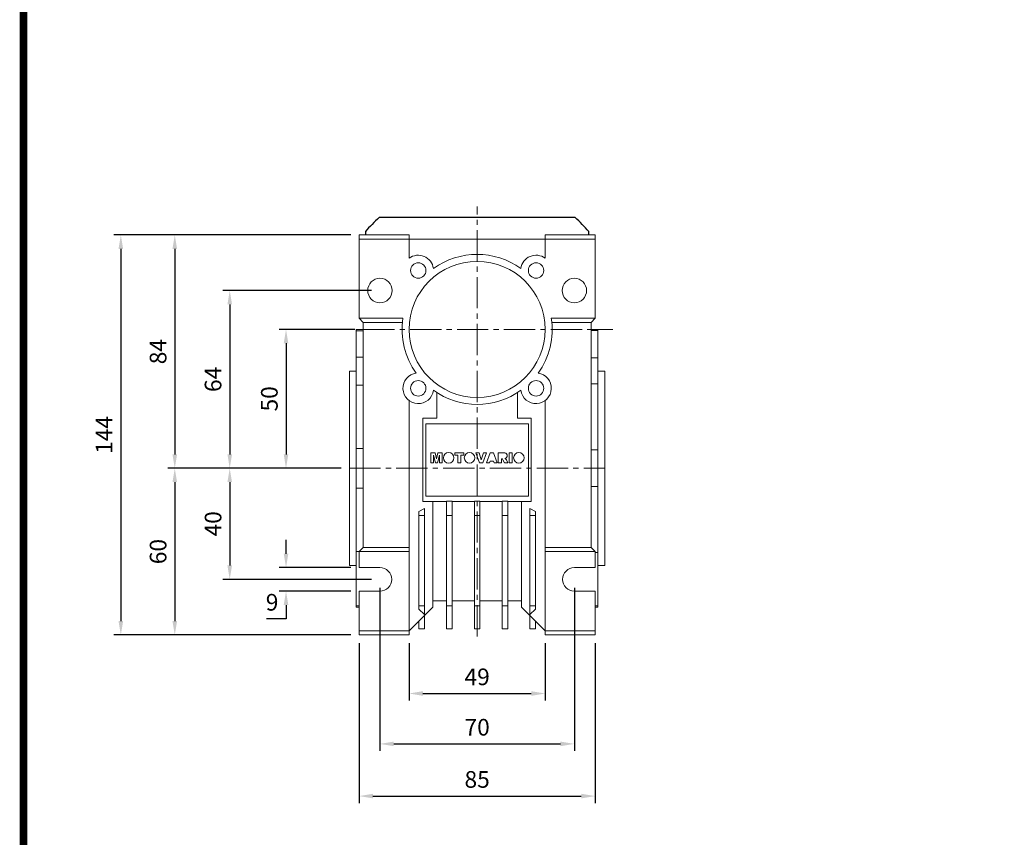
# Model space of a CAD drawing. Extents: x 92 to 1366, y 277 to 1196.
# Drawn here: x 116 to 471, y 607 to 902 of the extents above; entities that cross this region are included whole.
import ezdxf

# ---------------------------------------------------------------- set-up
doc = ezdxf.new("R2010")
doc.units = 0
doc.header["$MEASUREMENT"] = 0
doc.linetypes.add('CENTER', pattern=[50.8, 31.75, -6.35, 6.35, -6.35])
doc.linetypes.add('CENTER2', pattern=[1.125, 0.75, -0.125, 0.125, -0.125])
doc.layers.add('3', color=7, linetype='CENTER', lineweight=5)
doc.styles.add('MX_NOTE_STANDARD', font='txt.shx', dxfattribs={"height": 3.15, "bigfont": 'extfont.shx'})
doc.dimstyles.new('MXDIMSTYLE', dxfattribs={"dimtxt": 3.15, "dimasz": 2.5, "dimexe": 1.5, "dimexo": 1, "dimgap": 1, "dimtad": 1, "dimdec": 4, "dimdsep": 46, "dimtxsty": 'MX_NOTE_STANDARD', "dimcen": 2.5, "dimadec": 0, "dimazin": 0, "dimtfac": 1, "dimtdec": 4, "dimtmove": 2, "dimatfit": 3, "dimfxl": 0, "dimtolj": 1, "dimarcsym": 0})

# ---------------------------------------------------------------- blocks, each defined once
blk = doc.blocks.new('*D259')
at = {"color": 3, "linetype": 'Continuous', "lineweight": -2}
for p, q in [((256.61, 677.17), (256.61, 656.57)), ((305.61, 677.17), (305.61, 656.57)), ((261.61, 659.07), (300.61, 659.07))]:
    blk.add_line(p, q, dxfattribs=at)
at = {"color": 3}
for points in [[(261.61, 659.9), (261.61, 658.23), (256.61, 659.07)], [(300.61, 658.23), (300.61, 659.9), (305.61, 659.07)]]:
    blk.add_solid(points, dxfattribs=at)
at = {"layer": 'DEFPOINTS', "color": 0}
for p in [(256.61, 680.17), (305.61, 680.17), (305.61, 659.07)]:
    blk.add_point(p, dxfattribs=at)
at = {"color": 3, "linetype": 'Continuous', "insert": (281.11, 665.07), "char_height": 6, "attachment_point": 5}
blk.add_mtext('\\A1;49', dxfattribs=at)
blk = doc.blocks.new('*D260')
at = {"color": 3, "linetype": 'Continuous', "lineweight": -2}
for p, q in [((246.11, 697.17), (246.11, 638.42)), ((316.11, 697.17), (316.11, 638.42)), ((251.11, 640.92), (311.11, 640.92))]:
    blk.add_line(p, q, dxfattribs=at)
at = {"color": 3}
for points in [[(251.11, 641.75), (251.11, 640.09), (246.11, 640.92)], [(311.11, 640.09), (311.11, 641.75), (316.11, 640.92)]]:
    blk.add_solid(points, dxfattribs=at)
at = {"layer": 'DEFPOINTS', "color": 0}
for p in [(246.11, 700.17), (316.11, 700.17), (316.11, 640.92)]:
    blk.add_point(p, dxfattribs=at)
at = {"color": 3, "linetype": 'Continuous', "insert": (281.11, 646.92), "char_height": 6, "attachment_point": 5}
blk.add_mtext('\\A1;70', dxfattribs=at)
blk = doc.blocks.new('*D261')
at = {"color": 3, "linetype": 'Continuous', "lineweight": -2}
for p, q in [((238.61, 677.17), (238.61, 619.63)), ((323.61, 677.17), (323.61, 619.63)), ((243.61, 622.13), (318.61, 622.13))]:
    blk.add_line(p, q, dxfattribs=at)
at = {"color": 3}
for points in [[(243.61, 622.97), (243.61, 621.3), (238.61, 622.13)], [(318.61, 621.3), (318.61, 622.97), (323.61, 622.13)]]:
    blk.add_solid(points, dxfattribs=at)
at = {"layer": 'DEFPOINTS', "color": 0}
for p in [(238.61, 680.17), (323.61, 680.17), (323.61, 622.13)]:
    blk.add_point(p, dxfattribs=at)
at = {"color": 3, "linetype": 'Continuous', "insert": (281.11, 628.13), "char_height": 6, "attachment_point": 5}
blk.add_mtext('\\A1;85', dxfattribs=at)
blk = doc.blocks.new('*D262')
at = {"color": 3, "linetype": 'Continuous', "lineweight": -2}
for p, q in [((212.3, 709.42), (212.3, 714.42)), ((235.61, 704.42), (209.8, 704.42)), ((235.61, 695.92), (209.8, 695.92)), ((212.3, 690.92), (212.3, 685.92)), ((212.3, 685.92), (205.28, 685.92))]:
    blk.add_line(p, q, dxfattribs=at)
at = {"color": 3}
for points in [[(211.47, 709.42), (213.13, 709.42), (212.3, 704.42)], [(213.13, 690.92), (211.47, 690.92), (212.3, 695.92)]]:
    blk.add_solid(points, dxfattribs=at)
at = {"layer": 'DEFPOINTS', "color": 0}
for p in [(238.61, 704.42), (212.3, 695.92), (238.61, 695.92)]:
    blk.add_point(p, dxfattribs=at)
at = {"color": 3, "linetype": 'Continuous', "insert": (207.29, 691.92), "char_height": 6, "attachment_point": 5}
blk.add_mtext('\\A1;9', dxfattribs=at)
blk = doc.blocks.new('*D263')
at = {"color": 3, "linetype": 'Continuous', "lineweight": -2}
for p, q in [((237.11, 790.17), (209.8, 790.17)), ((212.3, 785.17), (212.3, 745.17)), ((232.11, 740.17), (209.8, 740.17))]:
    blk.add_line(p, q, dxfattribs=at)
at = {"color": 3}
for points in [[(213.13, 785.17), (211.47, 785.17), (212.3, 790.17)], [(211.47, 745.17), (213.13, 745.17), (212.3, 740.17)]]:
    blk.add_solid(points, dxfattribs=at)
at = {"layer": 'DEFPOINTS', "color": 0}
for p in [(240.11, 790.17), (212.3, 740.17), (235.11, 740.17)]:
    blk.add_point(p, dxfattribs=at)
at = {"color": 3, "linetype": 'Continuous', "insert": (206.3, 765.17), "char_height": 6, "attachment_point": 5, "rotation": 90}
blk.add_mtext('\\A1;50', dxfattribs=at)
blk = doc.blocks.new('*D264')
at = {"color": 3, "linetype": 'Continuous', "lineweight": -2}
for p, q in [((243.11, 804.17), (189.54, 804.17)), ((192.04, 799.17), (192.04, 745.17)), ((232.11, 740.17), (189.54, 740.17))]:
    blk.add_line(p, q, dxfattribs=at)
at = {"color": 3}
for points in [[(192.87, 799.17), (191.21, 799.17), (192.04, 804.17)], [(191.21, 745.17), (192.87, 745.17), (192.04, 740.17)]]:
    blk.add_solid(points, dxfattribs=at)
at = {"layer": 'DEFPOINTS', "color": 0}
for p in [(246.11, 804.17), (192.04, 740.17), (235.11, 740.17)]:
    blk.add_point(p, dxfattribs=at)
at = {"color": 3, "linetype": 'Continuous', "insert": (186.04, 772.17), "char_height": 6, "attachment_point": 5, "rotation": 90}
blk.add_mtext('\\A1;64', dxfattribs=at)
blk = doc.blocks.new('*D265')
at = {"color": 3, "linetype": 'Continuous', "lineweight": -2}
for p, q in [((232.11, 740.17), (189.54, 740.17)), ((192.04, 735.17), (192.04, 705.17)), ((243.11, 700.17), (189.54, 700.17))]:
    blk.add_line(p, q, dxfattribs=at)
at = {"color": 3}
for points in [[(192.87, 735.17), (191.21, 735.17), (192.04, 740.17)], [(191.21, 705.17), (192.87, 705.17), (192.04, 700.17)]]:
    blk.add_solid(points, dxfattribs=at)
at = {"layer": 'DEFPOINTS', "color": 0}
for p in [(235.11, 740.17), (192.04, 700.17), (246.11, 700.17)]:
    blk.add_point(p, dxfattribs=at)
at = {"color": 3, "linetype": 'Continuous', "insert": (186.04, 720.17), "char_height": 6, "attachment_point": 5, "rotation": 90}
blk.add_mtext('\\A1;40', dxfattribs=at)
blk = doc.blocks.new('*D266')
at = {"color": 3, "linetype": 'Continuous', "lineweight": -2}
for p, q in [((232.11, 740.17), (169.75, 740.17)), ((172.25, 735.17), (172.25, 685.17)), ((235.61, 680.17), (169.75, 680.17))]:
    blk.add_line(p, q, dxfattribs=at)
at = {"color": 3}
for points in [[(173.09, 735.17), (171.42, 735.17), (172.25, 740.17)], [(171.42, 685.17), (173.09, 685.17), (172.25, 680.17)]]:
    blk.add_solid(points, dxfattribs=at)
at = {"layer": 'DEFPOINTS', "color": 0}
for p in [(235.11, 740.17), (172.25, 680.17), (238.61, 680.17)]:
    blk.add_point(p, dxfattribs=at)
at = {"color": 3, "linetype": 'Continuous', "insert": (166.25, 710.17), "char_height": 6, "attachment_point": 5, "rotation": 90}
blk.add_mtext('\\A1;60', dxfattribs=at)
blk = doc.blocks.new('*D267')
at = {"color": 3, "linetype": 'Continuous', "lineweight": -2}
for p, q in [((235.61, 824.17), (169.75, 824.17)), ((172.25, 819.17), (172.25, 745.17)), ((232.11, 740.17), (169.75, 740.17))]:
    blk.add_line(p, q, dxfattribs=at)
at = {"color": 3}
for points in [[(173.09, 819.17), (171.42, 819.17), (172.25, 824.17)], [(171.42, 745.17), (173.09, 745.17), (172.25, 740.17)]]:
    blk.add_solid(points, dxfattribs=at)
at = {"layer": 'DEFPOINTS', "color": 0}
for p in [(238.61, 824.17), (172.25, 740.17), (235.11, 740.17)]:
    blk.add_point(p, dxfattribs=at)
at = {"color": 3, "linetype": 'Continuous', "insert": (166.25, 782.17), "char_height": 6, "attachment_point": 5, "rotation": 90}
blk.add_mtext('\\A1;84', dxfattribs=at)
blk = doc.blocks.new('*D268')
at = {"color": 3, "linetype": 'Continuous', "lineweight": -2}
for p, q in [((235.61, 824.17), (150.33, 824.17)), ((152.83, 819.17), (152.83, 685.17)), ((235.61, 680.17), (150.33, 680.17))]:
    blk.add_line(p, q, dxfattribs=at)
at = {"color": 3}
for points in [[(153.67, 819.17), (152, 819.17), (152.83, 824.17)], [(152, 685.17), (153.67, 685.17), (152.83, 680.17)]]:
    blk.add_solid(points, dxfattribs=at)
at = {"layer": 'DEFPOINTS', "color": 0}
for p in [(238.61, 824.17), (152.83, 680.17), (238.61, 680.17)]:
    blk.add_point(p, dxfattribs=at)
at = {"color": 3, "linetype": 'Continuous', "insert": (146.83, 752.17), "char_height": 6, "attachment_point": 5, "rotation": 90}
blk.add_mtext('\\A1;144', dxfattribs=at)
blk = doc.blocks.new('GUIDE LINES')
at = {"linetype": 'Continuous', "const_width": 3.98, "flags": 128}
blk.add_lwpolyline([(-1818.25, 1303.15), (-1818.25, 27.41), (-27.41, 27.41), (-27.41, 1303.15)], close=True, dxfattribs=at)
blk = doc.blocks.new('GUIDE LINES1')
at = {"color": 3, "linetype": 'Continuous'}
blk.add_blockref('GUIDE LINES', (0, 0), dxfattribs=at)

msp = doc.modelspace()

# ---------------------------------------------------------------- linework, layer by layer
at = {"linetype": 'Continuous'}
for p, q in [((316.35, 830.42), (245.87, 830.42)), ((240.86, 825.42), (240.86, 824.17)), ((321.36, 824.17), (321.36, 825.42))]:
    msp.add_line(p, q, dxfattribs=at)
at = {"color": 0, "lineweight": 20}
for p, q in [((238.61, 824.17), (256.61, 824.17)), ((238.61, 794.17), (238.61, 824.17)), ((238.61, 824.17), (256.61, 824.17)), ((323.61, 822.67), (238.61, 822.67)), ((323.61, 822.67), (238.61, 822.67)), ((256.61, 815.8), (256.61, 824.17)), ((256.61, 815.8), (256.61, 824.17)), ((323.61, 824.17), (305.61, 824.17)), ((305.61, 824.17), (305.61, 815.8)), ((323.61, 824.17), (305.61, 824.17)), ((305.61, 824.17), (305.61, 815.8)), ((323.61, 794.17), (323.61, 824.17)), ((238.61, 794.17), (254.41, 794.17)), ((238.61, 794.17), (240.11, 792.67)), ((323.61, 794.17), (307.81, 794.17)), ((322.11, 792.67), (323.61, 794.17)), ((240.11, 792.67), (254.23, 792.67)), ((240.11, 792.67), (240.11, 711.67)), ((322.11, 792.67), (307.99, 792.67)), ((322.11, 711.67), (322.11, 792.67)), ((240.11, 790.17), (237.61, 790.17)), ((237.61, 790.17), (237.61, 690.17)), ((237.61, 789.66), (240.11, 789.66)), ((324.61, 790.17), (322.11, 790.17)), ((322.11, 789.73), (324.61, 789.73)), ((324.61, 790.17), (324.61, 690.17)), ((240.11, 780.22), (237.61, 780.22)), ((324.61, 779.9), (322.11, 779.9)), ((237.61, 775.17), (235.11, 775.17)), ((235.11, 775.17), (235.11, 705.17)), ((327.11, 775.17), (324.61, 775.17)), ((327.11, 775.17), (327.11, 705.17)), ((237.61, 770.11), (240.11, 770.11)), ((322.11, 770.53), (324.61, 770.53)), ((266.61, 767.4), (266.61, 758.17)), ((295.61, 758.17), (295.61, 767.4)), ((256.61, 680.17), (256.61, 764.55)), ((305.61, 764.55), (305.61, 680.17)), ((261.61, 728.17), (261.61, 758.17)), ((261.61, 758.17), (266.61, 758.17)), ((262.61, 730.17), (262.61, 756.17)), ((262.61, 756.17), (299.61, 756.17)), ((295.61, 758.17), (300.61, 758.17)), ((299.61, 756.17), (299.61, 730.17)), ((300.61, 758.17), (300.61, 728.17)), ((240.11, 747.33), (237.61, 747.33)), ((265.95, 745.71), (264.48, 745.71)), ((264.48, 745.71), (264.48, 742.17)), ((265.4, 744.88), (266.06, 742.17)), ((265.4, 742.17), (265.4, 744.88)), ((266.48, 743.56), (265.95, 745.71)), ((267.01, 745.71), (266.48, 743.56)), ((266.88, 742.17), (267.55, 744.88)), ((268.47, 745.71), (267.01, 745.71)), ((267.55, 744.88), (267.55, 742.17)), ((268.47, 742.17), (268.47, 745.71)), ((276.37, 745.71), (273.06, 745.71)), ((273.06, 745.71), (273.06, 744.88)), ((273.06, 744.88), (274.17, 744.88)), ((274.17, 744.88), (274.17, 742.17)), ((275.27, 744.88), (276.37, 744.88)), ((275.27, 742.17), (275.27, 744.88)), ((276.37, 744.88), (276.37, 745.71)), ((280.64, 745.71), (281.98, 742.17)), ((281.79, 745.71), (280.64, 745.71)), ((282.59, 743.17), (281.79, 745.71)), ((283.38, 745.71), (282.59, 743.17)), ((283.17, 742.17), (284.5, 745.71)), ((284.5, 745.71), (283.38, 745.71)), ((285.79, 745.71), (284.5, 742.17)), ((287.03, 745.71), (285.79, 745.71)), ((288.35, 742.17), (287.03, 745.71)), ((291.05, 745.69), (288.72, 745.71)), ((288.72, 745.71), (288.72, 742.17)), ((292.62, 745.71), (292.62, 742.17)), ((293.72, 745.71), (292.62, 745.71)), ((293.72, 742.17), (293.72, 745.71)), ((324.61, 746.8), (322.11, 746.8)), ((264.48, 742.17), (265.4, 742.17)), ((266.06, 742.17), (266.88, 742.17)), ((267.55, 742.17), (268.47, 742.17)), ((274.17, 742.17), (275.27, 742.17)), ((281.98, 742.17), (283.17, 742.17)), ((284.5, 742.17), (285.61, 742.17)), ((285.61, 742.17), (285.79, 742.77)), ((285.79, 742.77), (287.02, 742.77)), ((287.02, 742.77), (287.2, 742.17)), ((287.2, 742.17), (288.35, 742.17)), ((288.72, 742.17), (289.82, 742.17)), ((289.82, 743.6), (289.92, 743.6)), ((289.82, 742.17), (289.82, 743.6)), ((289.92, 743.6), (290.04, 743.58)), ((290.04, 743.58), (290.19, 743.52)), ((290.19, 743.52), (290.29, 743.41)), ((290.29, 743.41), (290.38, 743.25)), ((290.38, 743.25), (290.97, 742.17)), ((290.97, 742.17), (292.21, 742.17)), ((291.22, 743.66), (291.06, 743.73)), ((291.34, 743.59), (291.22, 743.66)), ((291.53, 743.38), (291.34, 743.59)), ((291.66, 743.18), (291.53, 743.38)), ((292.21, 742.17), (291.66, 743.18)), ((292.62, 742.17), (293.72, 742.17)), ((237.61, 733.02), (240.11, 733.02)), ((322.11, 733.55), (324.61, 733.55)), ((270.11, 728.17), (261.61, 728.17)), ((299.61, 730.17), (262.61, 730.17)), ((265.11, 690.17), (265.11, 728.17)), ((270.11, 728.31), (270.11, 682.32)), ((270.11, 728.31), (272.11, 728.31)), ((272.11, 682.32), (272.11, 728.31)), ((272.11, 728.17), (280.11, 728.17)), ((280.11, 728.31), (282.11, 728.31)), ((280.11, 682.32), (280.11, 728.31)), ((282.11, 682.32), (282.11, 728.31)), ((282.11, 728.17), (290.11, 728.17)), ((290.11, 682.32), (290.11, 728.31)), ((290.11, 728.31), (292.11, 728.31)), ((292.11, 682.32), (292.11, 728.31)), ((300.61, 728.17), (292.11, 728.17)), ((297.11, 690.17), (297.11, 728.17)), ((260.11, 724.56), (262.11, 725.71)), ((260.11, 689.4), (260.11, 724.56)), ((260.11, 723.17), (262.11, 723.17)), ((262.11, 687.47), (262.11, 725.71)), ((272.11, 723.17), (270.11, 723.17)), ((280.11, 723.17), (282.11, 723.17)), ((290.11, 723.17), (292.11, 723.17)), ((300.11, 725.71), (302.11, 724.56)), ((300.11, 725.71), (300.11, 687.47)), ((302.11, 723.17), (300.11, 723.17)), ((302.11, 689.4), (302.11, 724.56)), ((238.68, 710.24), (237.61, 710.24)), ((240.11, 711.67), (238.61, 710.17)), ((238.61, 704.42), (238.61, 710.17)), ((238.61, 710.17), (256.61, 710.17)), ((240.11, 711.67), (256.61, 711.67)), ((322.11, 711.67), (305.61, 711.67)), ((323.61, 710.17), (305.61, 710.17)), ((323.61, 710.17), (322.11, 711.67)), ((323.61, 704.42), (323.61, 710.17)), ((324.61, 709.82), (323.61, 709.82)), ((235.11, 705.17), (237.61, 705.17)), ((238.61, 704.42), (246.11, 704.42)), ((316.11, 704.42), (323.61, 704.42)), ((324.61, 705.17), (327.11, 705.17)), ((246.11, 695.92), (238.61, 695.92)), ((238.61, 680.17), (238.61, 695.92)), ((323.61, 695.92), (316.11, 695.92)), ((323.61, 680.17), (323.61, 695.92)), ((265.11, 692.47), (270.11, 692.47)), ((272.11, 692.47), (280.11, 692.47)), ((282.11, 692.47), (290.11, 692.47)), ((292.11, 692.47), (297.11, 692.47)), ((238.61, 690.69), (237.61, 690.69)), ((237.61, 690.17), (238.61, 690.17)), ((256.61, 681.67), (265.11, 690.17)), ((260.11, 690.62), (262.11, 690.62)), ((262.11, 687.47), (260.11, 689.4)), ((272.11, 690.62), (270.11, 690.62)), ((280.11, 690.62), (282.11, 690.62)), ((290.11, 690.62), (292.11, 690.62)), ((297.11, 690.17), (305.61, 681.67)), ((302.11, 690.62), (300.11, 690.62)), ((302.11, 689.4), (300.11, 687.47)), ((324.61, 690.62), (323.61, 690.62)), ((323.61, 690.17), (324.61, 690.17)), ((260.11, 682.32), (260.11, 685.17)), ((262.11, 682.32), (262.11, 687.17)), ((300.11, 687.17), (300.11, 682.32)), ((302.11, 682.32), (302.11, 685.17)), ((238.61, 681.67), (256.61, 681.67)), ((260.11, 682.32), (262.11, 682.32)), ((272.11, 682.32), (270.11, 682.32)), ((280.11, 682.32), (282.11, 682.32)), ((290.11, 682.32), (292.11, 682.32)), ((302.11, 682.32), (300.11, 682.32)), ((323.61, 681.67), (305.61, 681.67)), ((238.61, 680.17), (256.61, 680.17)), ((323.61, 680.17), (305.61, 680.17))]:
    msp.add_line(p, q, dxfattribs=at)
for centre, radius in [((281.11, 790.17), 24.5), ((259.9, 811.39), 2.78), ((302.32, 811.39), 2.78), ((246.11, 804.17), 4.4), ((316.11, 804.17), 4.4), ((259.9, 768.96), 2.78), ((302.32, 768.96), 2.78), ((270.87, 743.93), 1.89), ((278.37, 743.93), 1.89), ((296.12, 743.93), 1.89)]:
    msp.add_circle(centre, radius, dxfattribs=at)
at = {"linetype": 'Continuous'}
for start, end in [(131.2068, 138.7932), (41.2068, 48.7932)]:
    msp.add_arc((281.11, 790.17), 53.5, start, end, dxfattribs=at)
at = {"color": 0, "lineweight": 20}
for centre, radius, start, end in [((259.9, 811.39), 5.5, 7.4215, 126.6982), ((281.11, 790.17), 27, 54.2904, 125.7096), ((302.32, 811.39), 5.5, 53.3018, 172.5785), ((281.11, 790.17), 27, 171.4804, 215.7096), ((281.11, 790.17), 27, 324.2904, 8.5196), ((259.9, 768.96), 5.5, 97.4215, 352.5785), ((302.32, 768.96), 5.5, 187.4215, 82.5785), ((281.11, 790.17), 27, 234.2904, 305.7096), ((290.94, 744.71), 0.989, 276.4732, 83.7047), ((246.11, 700.17), 4.25, 270, 90), ((316.11, 700.17), 4.25, 90, 270)]:
    msp.add_arc(centre, radius, start, end, dxfattribs=at)
at = {"layer": '3', "color": 1, "linetype": 'CENTER2', "lineweight": 20, "ltscale": 15}
for p, q in [((281.11, 679.65), (281.11, 834.48)), ((281.11, 679.65), (281.11, 834.48)), ((240.11, 790.17), (329.93, 790.17)), ((235.11, 740.17), (327.11, 740.17))]:
    msp.add_line(p, q, dxfattribs=at)

# ---------------------------------------------------------------- block references
at = {"color": 3, "linetype": 'Continuous', "xscale": 0.6864428306513377, "yscale": 0.6864428306513377, "zscale": 0.6864428306513377}
msp.add_blockref('GUIDE LINES1', (1365.92, 277.39), dxfattribs=at)

# ---------------------------------------------------------------- dimensions: what is measured, and where the dimension line sits
at = {"color": 3, "linetype": 'Continuous'}
for base, p1, p2, picture, middle in [((152.83, 680.17), (238.61, 824.17), (238.61, 680.17), '*D268', (146.83, 752.17)), ((172.25, 740.17), (238.61, 824.17), (235.11, 740.17), '*D267', (166.25, 782.17)), ((192.04, 740.17), (246.11, 804.17), (235.11, 740.17), '*D264', (186.04, 772.17)), ((212.3, 740.17), (240.11, 790.17), (235.11, 740.17), '*D263', (206.3, 765.17)), ((172.25, 680.17), (235.11, 740.17), (238.61, 680.17), '*D266', (166.25, 710.17)), ((192.04, 700.17), (235.11, 740.17), (246.11, 700.17), '*D265', (186.04, 720.17)), ((212.29939872, 695.92440625), (238.61000061, 704.42440625), (238.61000061, 695.92440625), '*D262', (207.28939872, 691.92440625))]:
    dim = msp.add_linear_dim(base=base, p1=p1, p2=p2, angle=90, dimstyle='MXDIMSTYLE', override={"dimtxt": 6, "dimasz": 5, "dimexe": 2.5, "dimexo": 3, "dimgap": 3, "dimtoh": 1, "dimdec": 0, "dimzin": 9, "dimtxsty": 'Standard', "dimcen": 0, "dimclrd": 3, "dimclre": 3, "dimclrt": 3, "dimtdec": 0, "dimtofl": 0, "dimtmove": 0, "dimtfill": 0, "dimtzin": 0}, dxfattribs=at)
    dim.commit()
    dim.dimension.update_dxf_attribs({"geometry": picture, "text_midpoint": middle})
for base, p1, p2, picture, middle in [((316.11, 640.92), (246.11, 700.17), (316.11, 700.17), '*D260', (281.11, 646.92)), ((323.61, 622.13), (238.61, 680.17), (323.61, 680.17), '*D261', (281.11, 628.13)), ((305.61, 659.07), (256.61, 680.17), (305.61, 680.17), '*D259', (281.11, 665.07))]:
    dim = msp.add_linear_dim(base=base, p1=p1, p2=p2, dimstyle='MXDIMSTYLE', override={"dimtxt": 6, "dimasz": 5, "dimexe": 2.5, "dimexo": 3, "dimgap": 3, "dimtoh": 1, "dimdec": 0, "dimzin": 9, "dimtxsty": 'Standard', "dimcen": 0, "dimclrd": 3, "dimclre": 3, "dimclrt": 3, "dimtdec": 0, "dimtofl": 0, "dimtmove": 0, "dimtfill": 0, "dimtzin": 0}, dxfattribs=at)
    dim.commit()
    dim.dimension.update_dxf_attribs({"geometry": picture, "text_midpoint": middle})

doc.saveas('drawing.dxf')
